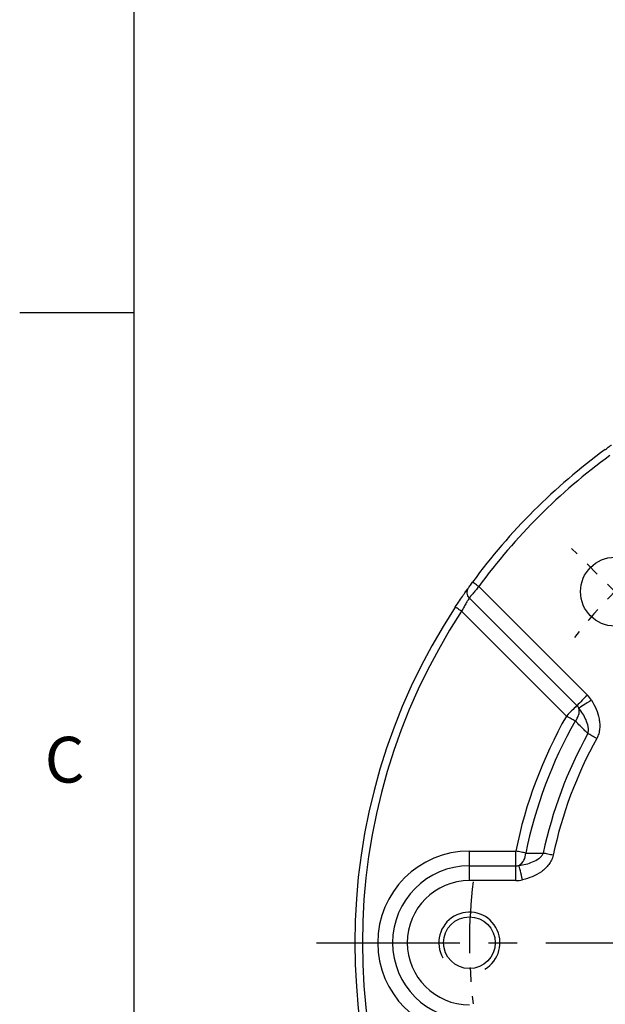
# Model space of a CAD drawing. Units: millimetres. Extents: x -21 to 920, y -12 to 588.
# Drawn here: x -15 to 62, y 256 to 385 of the extents above; entities that cross this region are included whole.
import ezdxf
from ezdxf.enums import TextEntityAlignment as Align

# ---------------------------------------------------------------- set-up
doc = ezdxf.new("R2010")
doc.units = ezdxf.units.MM
doc.header["$LTSCALE"] = 15
doc.linetypes.add('CENTER', pattern=[2, 1.25, -0.25, 0.25, -0.25])
for name, color, linetype in [('CEN', 2, 'CENTER'), ('DIM', 3, 'Continuous'), ('MAIN', 7, 'Continuous'), ('THIN', 1, 'Continuous')]:
    doc.layers.add(name, color=color, linetype=linetype)
doc.styles.add('ATTDEF', font='txt')
doc.styles.get("Standard").update_dxf_attribs({"font": 'simplex.shx'})

# ---------------------------------------------------------------- blocks, each defined once
blk = doc.blocks.new('GJA420')
at = {"color": 0}
for p, q in [((0, 0), (0, 192)), ((0, 115.5), (-5, 115.5))]:
    blk.add_line(p, q, dxfattribs=at)
blk.add_text('C', height=2, dxfattribs=at).set_placement((-3.908, 95))
at = {"color": 4, "style": 'ATTDEF'}
blk.add_attdef('料號', text='', height=2.5, dxfattribs=at).set_placement((120.5, 3), align=Align.MIDDLE_LEFT)
for tag, p in [('比例', (200.5, 3)), ('版本', (236.5, 3))]:
    blk.add_attdef(tag, text='', height=2.5, dxfattribs=at).set_placement(p, align=Align.MIDDLE_CENTER)
blk = doc.blocks.new('M08')
at = {"layer": 'MAIN'}
blk.add_circle((0, 0), 3.38, dxfattribs=at)
at = {"layer": 'THIN'}
blk.add_arc((0, 0), 4, 300.0872, 210, dxfattribs=at)
blk = doc.blocks.new('A$Cf0b37785')
at = {"layer": 'CEN', "ltscale": 0.5}
blk.add_line((-40.31, 40.31), (-51.62, 51.62), dxfattribs=at)
for start, end in [(127.9438, 142.0562), (172.9438, 187.0562)]:
    blk.add_arc((0, 0), 65, start, end, dxfattribs=at)
at = {"layer": 'MAIN'}
for p, q in [((-63.77, 46.62), (-49.56, 32.41)), ((-50.93, 31.05), (-65.03, 45.14)), ((-52.3, 29.68), (-66.02, 43.39)), ((-65, 12), (-58.93, 12)), ((-65, 10.06), (-65, 12)), ((-58.93, 10.06), (-58.93, 12)), ((-65, 8.13), (-65, 10.06)), ((-65, 10.06), (-58.93, 10.06)), ((-58.93, 8.13), (-58.93, 10.06)), ((-58.93, 8.13), (-65, 8.13))]:
    blk.add_line(p, q, dxfattribs=at)
at = {"layer": 'MAIN', "flags": 128}
for points in [[(-63.77, 46.62), (-63.93, 46.74), (-64.08, 46.85), (-64.22, 46.95), (-64.35, 47.04), (-64.45, 47.11), (-64.52, 47.17), (-64.57, 47.2), (-64.58, 47.21)], [(-66.02, 43.39), (-66.18, 43.5), (-66.34, 43.6), (-66.48, 43.7), (-66.61, 43.78), (-66.71, 43.85), (-66.79, 43.9), (-66.84, 43.93), (-66.85, 43.94)], [(-49.56, 32.41), (-49.8, 32.18), (-50.02, 31.96), (-50.24, 31.74), (-50.43, 31.55), (-50.6, 31.38), (-50.75, 31.23), (-50.86, 31.12), (-50.93, 31.05)], [(-50.93, 31.05), (-51.01, 30.97), (-51.12, 30.86), (-51.27, 30.71), (-51.44, 30.54), (-51.63, 30.35), (-51.85, 30.13), (-52.07, 29.91), (-52.3, 29.68)], [(-49.03, 31.74), (-49.3, 31.57), (-49.57, 31.4), (-49.83, 31.23), (-50.06, 31.09), (-50.27, 30.96), (-50.44, 30.85), (-50.57, 30.77), (-50.66, 30.71)], [(-51.15, 29.02), (-51.27, 29.09), (-51.4, 29.16), (-51.54, 29.24), (-51.68, 29.32), (-51.83, 29.41), (-51.99, 29.5), (-52.15, 29.59), (-52.3, 29.68)], [(-48.33, 26.74), (-48.49, 26.83), (-48.65, 26.92), (-48.8, 27.01), (-48.96, 27.09), (-49.1, 27.17), (-49.24, 27.25), (-49.37, 27.32), (-49.5, 27.39)], [(-57.62, 11.73), (-57.76, 11.76), (-57.91, 11.79), (-58.07, 11.82), (-58.23, 11.86), (-58.4, 11.89), (-58.57, 11.93), (-58.75, 11.96), (-58.93, 12)], [(-54.04, 11.45), (-54.22, 11.49), (-54.39, 11.52), (-54.57, 11.56), (-54.74, 11.6), (-54.9, 11.63), (-55.05, 11.66), (-55.2, 11.7), (-55.34, 11.72)], [(-58.05, 8.23), (-58.13, 8.55), (-58.2, 8.86), (-58.27, 9.15), (-58.33, 9.42), (-58.38, 9.66), (-58.43, 9.85), (-58.47, 10.01), (-58.49, 10.11)]]:
    blk.add_lwpolyline(points, dxfattribs=at)
at = {"layer": 'MAIN'}
blk.add_circle((-45.96, 45.96), 4.5, dxfattribs=at)
for centre, radius, start, end in [((0, 0), 80, 126.1698, 143.8302), ((0, 0), 79, 126.1698, 143.8302), ((-64.36, 45.85), 0.978, 145.306, 226.4203), ((0, 0), 80, 146.685, 213.315), ((0, 0), 79, 146.685, 213.315), ((-52.3, 29.68), 3.87, 32.2183, 45), ((-52.3, 29.68), 1.94, 32.2183, 45), ((0, 0), 60.14, 150.4303, 168.4894), ((-52.6, 30.35), 1.97, 317.556, 10.5331), ((0, 0), 58.81, 150.4303, 168.4894), ((0, 0), 56.57, 151.0426, 168.0379), ((0, 0), 55.24, 151.0426, 168.0379), ((-65, 0), 12, 90, 270), ((-59.63, 11.77), 2.01, 304.6369, 359.1317), ((-65, 0), 10.06, 90, 270), ((-58.93, 12), 1.94, 270, 282.9967), ((-65, 0), 8.13, 90, 270), ((-58.93, 12), 3.87, 270, 282.9967)]:
    blk.add_arc(centre, radius, start, end, dxfattribs=at)
for points, knots in [([(-47.21, 64.58), (-47.03, 64.71), (-46.85, 64.84), (-46.56, 65.05), (-46.46, 65.13), (-46.41, 65.16)], [0, 0, 0, 0, 0.5, 0.5, 1, 1, 1, 1]), ([(-66.85, 43.94), (-66.67, 44.22), (-66.48, 44.5), (-66.13, 45.03), (-65.96, 45.27), (-65.73, 45.61), (-65.65, 45.71), (-65.52, 45.9), (-65.46, 45.99), (-65.35, 46.14), (-65.3, 46.21), (-65.22, 46.33), (-65.19, 46.37), (-65.16, 46.41)], [0, 0, 0, 0, 0.25, 0.25, 0.5, 0.5, 0.625, 0.625, 0.75, 0.75, 0.875, 0.875, 1, 1, 1, 1]), ([(-65.16, 46.41), (-65.13, 46.46), (-65.05, 46.56), (-64.84, 46.86), (-64.71, 47.03), (-64.58, 47.21)], [0, 0, 0, 0, 0.5, 0.5, 1, 1, 1, 1]), ([(-63.77, 46.62), (-63.92, 46.46), (-64.06, 46.29), (-64.33, 45.97), (-64.46, 45.82), (-64.68, 45.56), (-64.78, 45.44), (-64.94, 45.26), (-65, 45.19), (-65.03, 45.14)], [0, 0, 0, 0, 0.25, 0.25, 0.5, 0.5, 0.75, 0.75, 1, 1, 1, 1]), ([(-65.03, 45.14), (-65.06, 45.09), (-65.11, 45.01), (-65.24, 44.79), (-65.32, 44.65), (-65.5, 44.34), (-65.6, 44.16), (-65.81, 43.79), (-65.91, 43.59), (-66.02, 43.39)], [0, 0, 0, 0, 0.25, 0.25, 0.5, 0.5, 0.75, 0.75, 1, 1, 1, 1]), ([(-49.03, 31.74), (-48.79, 31.37), (-48.59, 30.98), (-48.25, 30.17), (-48.11, 29.75), (-47.99, 29.1), (-47.96, 28.89), (-47.94, 28.45), (-47.94, 28.22), (-47.98, 27.79), (-48.02, 27.57), (-48.14, 27.15), (-48.23, 26.94), (-48.33, 26.74)], [0, 0, 0, 0, 0.25, 0.25, 0.5, 0.5, 0.625, 0.625, 0.75, 0.75, 0.875, 0.875, 1, 1, 1, 1]), ([(-49.5, 27.39), (-49.44, 27.54), (-49.42, 27.69), (-49.42, 28), (-49.43, 28.15), (-49.52, 28.6), (-49.62, 28.89), (-49.86, 29.44), (-50, 29.71), (-50.32, 30.22), (-50.48, 30.47), (-50.66, 30.71)], [0, 0, 0, 0, 0.125, 0.125, 0.25, 0.25, 0.5, 0.5, 0.75, 0.75, 1, 1, 1, 1]), ([(-49.5, 27.39), (-49.83, 27.72), (-50.17, 28.05), (-50.5, 28.38), (-50.72, 28.6), (-50.93, 28.81), (-51.15, 29.02)], [0.000777155, 0.000777155, 0.000777155, 0.000777155, 0.002642144, 0.002642144, 0.002642144, 0.003834729, 0.003834729, 0.003834729, 0.003834729]), ([(-58.49, 10.11), (-58.19, 10.16), (-57.89, 10.22), (-57.3, 10.36), (-57.01, 10.46), (-56.45, 10.69), (-56.17, 10.83), (-55.8, 11.1), (-55.68, 11.2), (-55.48, 11.44), (-55.39, 11.57), (-55.34, 11.72)], [0, 0, 0, 0, 0.25, 0.25, 0.5, 0.5, 0.75, 0.75, 0.875, 0.875, 1, 1, 1, 1]), ([(-57.62, 11.73), (-57.38, 11.73), (-57.14, 11.73), (-56.9, 11.73), (-56.38, 11.73), (-55.86, 11.73), (-55.34, 11.72)], [0.000768696, 0.000768696, 0.000768696, 0.000768696, 0.001722989, 0.001722989, 0.001722989, 0.003797783, 0.003797783, 0.003797783, 0.003797783]), ([(-54.04, 11.45), (-54.09, 11.23), (-54.16, 11.01), (-54.35, 10.61), (-54.47, 10.41), (-54.75, 10.05), (-54.9, 9.88), (-55.23, 9.57), (-55.4, 9.43), (-55.95, 9.03), (-56.35, 8.82), (-57.18, 8.47), (-57.61, 8.33), (-58.05, 8.23)], [0, 0, 0, 0, 0.125, 0.125, 0.25, 0.25, 0.375, 0.375, 0.5, 0.5, 0.75, 0.75, 1, 1, 1, 1])]:
    blk.add_open_spline(points, degree=3, knots=knots, dxfattribs=at)
blk.add_blockref('M08', (-65, 0), dxfattribs=at)

msp = doc.modelspace()

# ---------------------------------------------------------------- linework, layer by layer
at = {"layer": 'CEN'}
msp.add_line((23.85813, 264.03895), (193.85813, 264.03895), dxfattribs=at)

# ---------------------------------------------------------------- block references
at = {"layer": 'DIM', "xscale": 3, "yscale": 3, "zscale": 3}
msp.add_blockref('GJA420', (0, 0), dxfattribs=at)
at = {"layer": 'MAIN'}
msp.add_blockref('A$Cf0b37785', (108.85813, 264.03895), dxfattribs=at)

doc.saveas('drawing.dxf')
